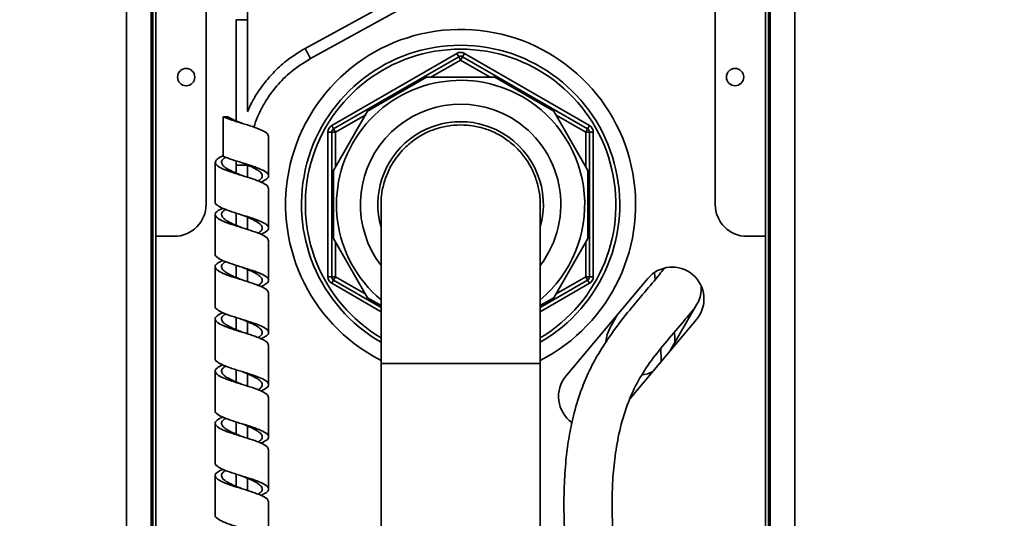
# Model space of a CAD drawing. Extents: x 0.3 to 20, y 0 to 7.8.
# Drawn here: x 2.1 to 2.4, y 2 to 2.1 of the extents above; entities that cross this region are included whole.
import ezdxf

# ---------------------------------------------------------------- set-up
doc = ezdxf.new("R2010")
doc.units = 0
doc.header["$MEASUREMENT"] = 0
doc.layers.get('0').update_dxf_attribs({"color": 1, "linetype": 'CONTINUOUS'})
doc.layers.add('DIM', color=4, linetype='CONTINUOUS')
doc.styles.get("Standard").update_dxf_attribs({"font": 'simplex.shx'})
doc.dimstyles.new('SLDDIMSTYLE0', dxfattribs={"dimtxt": 0.18, "dimasz": 0.1875, "dimexe": 0, "dimexo": 0.0625, "dimgap": 0, "dimtad": 0, "dimtih": 1, "dimtoh": 1, "dimdec": 0, "dimrnd": 1e-09, "dimzin": 0, "dimdsep": 46, "dimtxsty": 'Standard', "dimsah": 1, "dimcen": 0.09, "dimadec": 0, "dimazin": 0, "dimtfac": 0.1875, "dimtdec": 0, "dimtofl": 0, "dimtmove": 0, "dimatfit": 3, "dimfxl": 0, "dimfrac": 2, "dimtolj": 1, "dimtzin": 0, "dimarcsym": 0})

msp = doc.modelspace()

# ---------------------------------------------------------------- linework, layer by layer
at = {"color": 7, "linetype": 'Continuous', "lineweight": 35}
for p, q in [((2.087452050346517, 1.624560870391729), (2.087452050346517, 2.166227537058395)), ((2.095518149890033, 1.624560870391729), (2.095518149890033, 2.166227537058395)), ((2.09605228604903, 1.624560870391729), (2.09605228604903, 2.166227537058395)), ((2.097035383679852, 2.051644203725062), (2.097035383679852, 2.166227537058395)), ((2.296618717013185, 2.051644203725062), (2.296618717013185, 2.166227537058395)), ((2.297601814644004, 1.624560870391729), (2.297601814644004, 2.166227537058395)), ((2.298135950803001, 1.624560870391729), (2.298135950803001, 2.166227537058395)), ((2.306202050346517, 1.624560870391729), (2.306202050346517, 2.166227537058395)), ((2.113493717013185, 2.062060870391729), (2.113493717013185, 2.155810870391729)), ((2.280160383679849, 2.062060870391729), (2.280160383679849, 2.155810870391729)), ((2.187128007338359, 2.135813632091074), (2.145892640245219, 2.1131018867045)), ((2.147694057127254, 2.109812906012801), (2.188929424220394, 2.132524651399375)), ((2.123353667464286, 2.122525068007559), (2.123353667464286, 2.089428325624317)), ((2.127103537059217, 2.092637966287525), (2.127103537059217, 2.12251798623234)), ((2.154639550346516, 2.08786121054614), (2.195577050346518, 2.11149648719109)), ((2.195577050346518, 2.11149648719109), (2.196202050346518, 2.11041395543636)), ((2.198077050346519, 2.11149648719109), (2.19745205034652, 2.110413955436359)), ((2.198077050346519, 2.11149648719109), (2.239014550346518, 2.08786121054614)), ((2.155264550346519, 2.08677867879141), (2.196202050346518, 2.11041395543636)), ((2.196202050346518, 2.11041395543636), (2.196827050346521, 2.109331423681629)), ((2.19745205034652, 2.110413955436359), (2.196827050346521, 2.109331423681629)), ((2.19745205034652, 2.110413955436359), (2.238389550346518, 2.086778678791409)), ((2.185662500661888, 2.103727537058397), (2.166324933364479, 2.092562987373767)), ((2.20799160003115, 2.103727537058397), (2.185662500661888, 2.103727537058397)), ((2.227329167328556, 2.092562987373766), (2.20799160003115, 2.103727537058397)), ((2.166324933364479, 2.092562987373767), (2.155160383679849, 2.07322542007636)), ((2.238493717013185, 2.07322542007636), (2.227329167328556, 2.092562987373766)), ((2.119115674078081, 2.090749720309255), (2.119115674078081, 2.077833053642588)), ((2.120573078500847, 2.090749720309255), (2.119115674078081, 2.090749720309255)), ((2.153389550346517, 2.038425593746778), (2.153389550346517, 2.085696147036679)), ((2.153389550346517, 2.085696147036679), (2.154639550346516, 2.085696147036679)), ((2.154639550346516, 2.08786121054614), (2.155264550346519, 2.08677867879141)), ((2.154639550346516, 2.038425593746778), (2.154639550346516, 2.085696147036679)), ((2.154639550346516, 2.085696147036679), (2.155889550346519, 2.085696147036679)), ((2.155264550346519, 2.08677867879141), (2.155889550346519, 2.085696147036679)), ((2.237764550346519, 2.085696147036679), (2.238389550346518, 2.086778678791409)), ((2.237764550346519, 2.085696147036679), (2.239014550346518, 2.085696147036679)), ((2.238389550346518, 2.086778678791409), (2.239014550346518, 2.08786121054614)), ((2.239014550346518, 2.085696147036679), (2.239014550346518, 2.038425593746778)), ((2.239014550346518, 2.085696147036679), (2.240264550346517, 2.085696147036679)), ((2.240264550346517, 2.085696147036679), (2.240264550346517, 2.038425593746778)), ((2.133966921861532, 2.071455348856284), (2.133966921861532, 2.084372015522951)), ((2.116490281861534, 2.075830348856284), (2.116490281861534, 2.062913682189618)), ((2.123353667464286, 2.0763246379976), (2.123353667464286, 2.075026604779759)), ((2.123353607260679, 2.074964842894643), (2.123353607260679, 2.072345017479112)), ((2.12710359646222, 2.070960709636402), (2.12710359646222, 2.074956023396873)), ((2.155160383679849, 2.07322542007636), (2.155160383679849, 2.0508963207071)), ((2.238493717013185, 2.050896320707098), (2.238493717013185, 2.07322542007636)), ((2.133966921861532, 2.054372015522951), (2.133966921861532, 2.067288682189618)), ((2.170785383679849, 2.062043558372153), (2.170785383679849, 2.009977537058395)), ((2.222868717013185, 2.009977537058395), (2.222868717013185, 2.062043579627972)), ((2.116490281861534, 2.058747015522951), (2.116490281861534, 2.045830348856284)), ((2.123353607260679, 2.059241323847206), (2.123353607260679, 2.055261684145779)), ((2.12710359646222, 2.053877376303069), (2.12710359646222, 2.057856223771136)), ((2.097035383679852, 1.739144203725062), (2.097035383679852, 2.051644203725062)), ((2.103077050346517, 2.051644203725062), (2.097035383679852, 2.051644203725062)), ((2.133966921861532, 2.037288682189617), (2.133966921861532, 2.050205348856284)), ((2.155160383679849, 2.0508963207071), (2.166324933364482, 2.031558753409692)), ((2.227329167328556, 2.031558753409692), (2.238493717013185, 2.050896320707098)), ((2.296618717013185, 2.051644203725062), (2.290577050346517, 2.051644203725062)), ((2.296618717013185, 1.739144203725062), (2.296618717013185, 2.051644203725062)), ((2.116490281861534, 2.041663682189617), (2.116490281861534, 2.028747015522951)), ((2.123353607260679, 2.042157990513873), (2.123353607260679, 2.038178350812446)), ((2.12710359646222, 2.036794042969736), (2.12710359646222, 2.040772890437802)), ((2.153389550346517, 2.038425593746778), (2.154639550346516, 2.038425593746778)), ((2.154639550346516, 2.038425593746778), (2.155889550346519, 2.038425593746778)), ((2.154639550346516, 2.036260530237317), (2.155264550346519, 2.037343061992048)), ((2.155264550346519, 2.037343061992048), (2.155889550346519, 2.038425593746778)), ((2.170785383679849, 2.028382104689001), (2.155264550346519, 2.037343061992048)), ((2.238389550346518, 2.037343061992048), (2.222868717013185, 2.028382104689)), ((2.258096236576591, 2.037845904017965), (2.231313419506318, 2.005927385554674)), ((2.237764550346519, 2.038425593746778), (2.239014550346518, 2.038425593746778)), ((2.237764550346519, 2.038425593746778), (2.238389550346518, 2.037343061992048)), ((2.238389550346518, 2.037343061992048), (2.239014550346518, 2.036260530237317)), ((2.239014550346518, 2.038425593746778), (2.240264550346517, 2.038425593746778)), ((2.133966921861532, 2.020205348856284), (2.133966921861532, 2.033122015522951)), ((2.166324933364482, 2.031558753409692), (2.170785383679849, 2.028983511219407)), ((2.222868717013185, 2.028983511219406), (2.227329167328556, 2.031558753409692)), ((2.274204167328556, 2.029415301681149), (2.265350473014976, 2.014080253295347)), ((2.116490281861534, 2.024580348856285), (2.116490281861534, 2.011663682189618)), ((2.123353607260679, 2.025074657180539), (2.123353607260679, 2.021095017479112)), ((2.245745304749711, 2.02178977243564), (2.248219617347861, 2.026075407569443)), ((2.252348162203809, 1.998584702674114), (2.274055495808234, 2.024454495482829)), ((2.12710359646222, 2.019710709636402), (2.12710359646222, 2.023689557104469)), ((2.133966921861532, 2.003122015522951), (2.133966921861532, 2.016038682189618)), ((2.168181217013185, 2.012444831633244), (2.170785383679849, 2.011029834083746)), ((2.170785383679849, 2.009977537058395), (2.170785383679849, 1.609952537058396)), ((2.222868717013185, 1.609952537058396), (2.222868717013185, 2.009977537058395)), ((2.116490281861534, 2.007497015522951), (2.116490281861534, 1.994580348856284)), ((2.123353607260679, 2.007991323847206), (2.123353607260679, 2.004011684145779)), ((2.12710359646222, 2.002627376303069), (2.12710359646222, 2.006606223771136)), ((2.133966921861532, 1.986038682189617), (2.133966921861532, 1.998955348856285)), ((2.116490281861534, 1.990413682189618), (2.116490281861534, 1.977497015522951)), ((2.123353607260679, 1.990907990513873), (2.123353607260679, 1.986928350812446)), ((2.12710359646222, 1.985544042969736), (2.12710359646222, 1.989522890437803)), ((2.133966921861532, 1.968955348856285), (2.133966921861532, 1.981872015522951)), ((2.116490281861534, 1.973330348856284), (2.116490281861534, 1.960413682189618)), ((2.123353607260679, 1.97382465718054), (2.123353607260679, 1.969845017479113)), ((2.12710359646222, 1.968460709636402), (2.12710359646222, 1.972439557104469)), ((2.133966921861532, 1.951872015522951), (2.133966921861532, 1.964788682189618))]:
    msp.add_line(p, q, dxfattribs=at)
at = {"color": 8, "linetype": 'Continuous', "lineweight": 35}
for p, q in [((2.196827050346521, 2.109331423681629), (2.187120833995223, 2.103727537058397)), ((2.206533266697811, 2.103727537058397), (2.196827050346521, 2.109331423681629)), ((2.165595766697813, 2.09130003365991), (2.155889550346519, 2.085696147036679)), ((2.237764550346519, 2.085696147036679), (2.228058333995222, 2.091300033659913)), ((2.155889550346519, 2.085696147036679), (2.155889550346519, 2.074488373790213)), ((2.237764550346519, 2.074488373790214), (2.237764550346519, 2.085696147036679)), ((2.155889550346519, 2.049633366993246), (2.155889550346519, 2.038425593746778)), ((2.237764550346519, 2.038425593746778), (2.237764550346519, 2.049633366993248)), ((2.155889550346519, 2.038425593746778), (2.165595766697816, 2.032821707123544)), ((2.228058333995222, 2.032821707123545), (2.237764550346519, 2.038425593746778)), ((2.260261602535369, 2.039685414008475), (2.260495664231456, 2.037464011920868)), ((2.170785383679849, 2.026938729016027), (2.154639550346516, 2.036260530237317)), ((2.239014550346518, 2.036260530237317), (2.222868717013185, 2.026938729016026)), ((2.222868717013185, 2.009977537058395), (2.170785383679849, 2.009977537058395))]:
    msp.add_line(p, q, dxfattribs=at)
at = {"color": 7, "linetype": 'Continuous', "lineweight": 35, "flags": 128}
for points in [[(2.244368624110308, 2.017208451640947), (2.244761005709641, 2.019479537684769), (2.245745304749711, 2.02178977243564)], [(2.259794114327605, 2.007458442867933), (2.25806502764123, 2.006700851165357), (2.25636686931438, 2.006288458432002)]]:
    msp.add_lwpolyline(points, dxfattribs=at)
at = {"color": 7, "linetype": 'Continuous', "lineweight": 35}
for centre, radius in [((2.106983300346517, 2.103727537058395), 0.002833333333333243), ((2.286670800346517, 2.103727537058395), 0.002833333333333687)]:
    msp.add_circle(centre, radius, dxfattribs=at)
for centre, radius, start, end in [((2.196827050346521, 2.062060870391728), 0.293125, 291.9090497880539, 117.0000000000002), ((2.196827050346521, 2.062060870391728), 0.293125, 117.0000000000002, 248.0909502119461), ((2.196827050346517, 2.062060870391728), 0.05729166666666686, 297.0356917894135, 240.0000000000015), ((2.196827050346521, 2.062060870391728), 0.05208333333333311, 299.9999999999971, 239.9999999999945), ((2.196827050346521, 2.109331423681629), 0.002499999999999626, 60.00000000002651, 120.0000000000694), ((2.196827050346521, 2.109331423681629), 0.001249999999999702, 60.00000000001634, 120.0000000001654), ((2.196827050346521, 2.06206087039173), 0.04062500000000088, 60.00000000000183, 230.1316584499832), ((2.196827050346521, 2.06206087039173), 0.04062500000000088, 309.8683415500061, 60.00000000000183), ((2.196827050346517, 2.062060870391729), 0.02708333333333405, 60.00000000000478, 195.9423686056324), ((2.155889550346519, 2.085696147036679), 0.002499999999999947, 120.0000000000644, 180), ((2.155889550346519, 2.085696147036679), 0.001250000000000087, 119.9999999999735, 180), ((2.196827050346517, 2.062060870391729), 0.02708333333333405, 344.0576313943724, 60.00000000000478), ((2.237764550346519, 2.085696147036679), 0.001249999999999751, 0, 60.00000000002651), ((2.237764550346519, 2.085696147036679), 0.002499999999999947, 0, 60.0000000000316), ((2.103077050346517, 2.062060870391729), 0.01041666666666696, 270, 9.770663981455646e-12), ((2.290577050346517, 2.062060870391729), 0.01041666666666696, 180, 270), ((2.266075866192413, 2.031150199750397), 0.0104166666666669, 319.9999999999923, 139.9999999999923), ((2.155889550346519, 2.038425593746778), 0.002499999999999947, 180, 239.9999999999356), ((2.155889550346519, 2.038425593746778), 0.001249999999999894, 180, 240.0000000000265), ((2.237764550346519, 2.038425593746778), 0.001249999999999751, 299.9999999999735, 0), ((2.237764550346519, 2.038425593746778), 0.002499999999999947, 299.9999999999735, 0), ((2.265183069372465, 2.034623635014483), 0.0104166666666667, 329.999999999997, 4.502494028756001), ((2.239293049122139, 1.999231681287106), 0.01041666666666663, 139.9999999999942, 234.5981548946538)]:
    msp.add_arc(centre, radius, start, end, dxfattribs=at)
at = {"color": 8, "linetype": 'Continuous', "lineweight": 35}
for centre, radius, start, end in [((2.126379837974373, 2.101552192530158), 0.02267480267684059, 28.17260876922009, 30.62139771995975), ((2.196827050346521, 2.062060870391728), 0.05083333333333329, 300.8168252794799, 239.1831747205107), ((2.06699434352587, 2.06763507103422), 0.09105714899848794, 27.59389556322313, 29.34387256962892), ((2.196827050346517, 2.062060870391729), 0.03281250000000101, 60.0000000000024, 217.4719951828143), ((2.196827050346517, 2.062060870391729), 0.03281250000000101, 322.5280048171874, 60.0000000000024), ((2.124022993399493, 2.037244485767486), 0.03772635517968859, 89.5408334004148, 91.01664366799395), ((2.124974574134427, 1.924552181679736), 0.1504188489733904, 89.18901576774653, 90.24730397110424)]:
    msp.add_arc(centre, radius, start, end, dxfattribs=at)
at = {"color": 7, "linetype": 'Continuous', "lineweight": 35}
for points, knots in [([(2.127103537198366, 2.122517985958988), (2.127109821995113, 2.124300907186393), (2.127121649155718, 2.127656130363047), (2.127211353435712, 2.132339026869711), (2.127449830136069, 2.136764930082417), (2.127803273721717, 2.140457095884345), (2.128417708888151, 2.143152615220703), (2.12902896987611, 2.14491533433142), (2.12962041712137, 2.146163091548733), (2.130312498760325, 2.147279560801274), (2.131512332445286, 2.148520627338423), (2.133193869497003, 2.149597341791974), (2.135242603915351, 2.150338316630304), (2.137472160781783, 2.151050023253056), (2.139943084319448, 2.151696991496848), (2.142776910132731, 2.152280984051914), (2.146279554789913, 2.152887601806397), (2.150739764268891, 2.153462455167246), (2.154010624544817, 2.153775417204286), (2.155776695130182, 2.153944398145482)], [0, 0, 0, 0, 0.08803840813845759, 0.1656767011809856, 0.2320288835233628, 0.3103120151010125, 0.3656664652319823, 0.4009245677441782, 0.435012037272184, 0.4736414037070033, 0.5205013422264961, 0.5759075218264076, 0.6303478825259404, 0.6803319652625215, 0.7252583925168428, 0.7754506361495868, 0.83784832609855, 0.9124477117679117, 1, 1, 1, 1]), ([(2.145892684984503, 2.113101899219279), (2.143805362396318, 2.111818591977582), (2.140036192629228, 2.109501267916285), (2.135686640076749, 2.105459687244562), (2.132697185827453, 2.102012908588574), (2.130385199895368, 2.098765047752633), (2.128501380232557, 2.095708720034812), (2.127528843929376, 2.093418776106254), (2.127103537059217, 2.09241734419887)], [0, 0, 0, 0, 0.2576745746100081, 0.4652942587145655, 0.6228031917849208, 0.7380026355589837, 0.8854240415541619, 1, 1, 1, 1]), ([(2.129114066024862, 2.087373665116321), (2.129505496419085, 2.088499427891719), (2.1302251878692, 2.090569276979229), (2.131740121513818, 2.093694297468503), (2.133756623172424, 2.097148588786345), (2.136866345970063, 2.101268722294218), (2.141447366909695, 2.105901516623318), (2.145487535907037, 2.108431294216157), (2.147694011942569, 2.109812893262506)], [0, 0, 0, 0, 0.1198480218720342, 0.2203548777173324, 0.3489740917419168, 0.5218217750943306, 0.7388503315922309, 1, 1, 1, 1]), ([(2.119115674078081, 2.090749720309255), (2.120024916852845, 2.090393817531477), (2.121843402402369, 2.089682011975921), (2.12533404386209, 2.088614303642588), (2.12874908175554, 2.087546595309254), (2.131618815203741, 2.086478886975921), (2.133594852603995, 2.08542069371382), (2.133832421316562, 2.084718403229497), (2.13394959630801, 2.084372015522951)], [0, 0, 0, 0, 0.1674126302657098, 0.3348252605314216, 0.5022378907971332, 0.6696505210628424, 0.8370631513285562, 1, 1, 1, 1]), ([(2.120573078500847, 2.090749720309255), (2.121266182770007, 2.090393817531477), (2.122645273634113, 2.089685666837299), (2.124400178001405, 2.088977516143122), (2.125273101535818, 2.088625268226723)], [0, 0, 0, 0, 0.5025805675318545, 1, 1, 1, 1]), ([(2.178149402801207, 2.080195220089703), (2.179204867913874, 2.081181939047851), (2.181346404238045, 2.083183989580139), (2.185121883495501, 2.085441143148301), (2.18922737596813, 2.087089021441482), (2.193520543072911, 2.088004670848858), (2.197944253132064, 2.08819119806197), (2.202297063837399, 2.087636682350692), (2.20653325322467, 2.086347775972337), (2.2104571267297, 2.084383928573346), (2.214027714916909, 2.081765456447279), (2.217081739960328, 2.07861336884699), (2.219580606585115, 2.074960507632005), (2.221435038327417, 2.070974393463366), (2.222527443064369, 2.066701070894198), (2.22297791798168, 2.063646610435878), (2.2228506415046, 2.062048002843109), (2.222841155983964, 2.061928863582986)], [0, 0, 0, 0, 0.0699982150038886, 0.1420262197766698, 0.2120244933218778, 0.2840529933703706, 0.354046542651472, 0.4260700239311529, 0.4960617865255103, 0.56808316431509, 0.6380778490625972, 0.7101019530850776, 0.7801045701275637, 0.8521365206563123, 0.9221527034374618, 0.9941982827074385, 1, 1, 1, 1]), ([(2.170866291798831, 2.061922881381893), (2.170841975118968, 2.062411121120328), (2.170743726386132, 2.064383797320071), (2.171328048846203, 2.067788558178568), (2.17263230794407, 2.07200529293601), (2.174788771019404, 2.076288380835915), (2.176954760429808, 2.078806411075846), (2.178149402801207, 2.080195220089703)], [0, 0, 0, 0, 0.07261219974767336, 0.2933811957064925, 0.5078598922149908, 0.7285621884385247, 1, 1, 1, 1]), ([(2.119115674078081, 2.077987027047168), (2.119071631652268, 2.077970424801197), (2.118083450601169, 2.077597919777448), (2.116967891947073, 2.076869511975922), (2.116247583883805, 2.075801803642588), (2.116986422986844, 2.074734095309255), (2.118955312603354, 2.073666386975921), (2.121886371068232, 2.072598678642588), (2.125322530673376, 2.071530970309255), (2.128752165844531, 2.070463261975922), (2.131617992036489, 2.069395553642588), (2.133595051989406, 2.068337360380487), (2.133832487175333, 2.067635069896163), (2.13394959630801, 2.067288682189618)], [0, 0, 0, 0, 0.004655555469225433, 0.1044568188936155, 0.2042580823180003, 0.3040593457423922, 0.4038606091667792, 0.5036618725911667, 0.6034631360155556, 0.7032643994399442, 0.8030656628643315, 0.9028669262887216, 1, 1, 1, 1]), ([(2.119929772979336, 2.077528585495179), (2.119606689297537, 2.077308894322093), (2.118760205525547, 2.076733300371229), (2.118423037879534, 2.075801803642588), (2.118942284284145, 2.074734095309255), (2.120453432375982, 2.073666386975921), (2.122674827065065, 2.072602333503966), (2.124409995191254, 2.071894182809789), (2.125273101535818, 2.071541934893389)], [0, 0, 0, 0, 0.1100905269234333, 0.2884387226598143, 0.4667869183961914, 0.6451351141325754, 0.8234833098689526, 1, 1, 1, 1]), ([(2.119115674078081, 2.077833053642588), (2.120024819531487, 2.07747715086481), (2.121843110438299, 2.076765345309254), (2.125335211718372, 2.075697636975921), (2.128744702294469, 2.074629928642588), (2.131635165191739, 2.073562220309254), (2.133551600263093, 2.072494511975921), (2.134179414075536, 2.071426803642588), (2.133547228558061, 2.070388515654995), (2.132162911871873, 2.069706130445181), (2.131500595233241, 2.069379648013145)], [0, 0, 0, 0, 0.126305110642563, 0.2526102212851275, 0.3789153319276919, 0.5052204425702544, 0.6315255532128204, 0.7578306638553799, 0.8841357744979483, 1, 1, 1, 1]), ([(2.125273101535818, 2.075708601560055), (2.125281836065415, 2.075704946698677), (2.12614112086894, 2.075345389059526), (2.127918355368216, 2.074629928642586), (2.130103671375508, 2.073562220309255), (2.131571677241197, 2.072494511975921), (2.132031934286537, 2.071426803642588), (2.131662562263745, 2.070514033883545), (2.130824535643548, 2.069957166902279), (2.130522105515897, 2.069756202698791)], [0, 0, 0, 0, 0.001842044592418888, 0.1812165049098408, 0.3605909652272639, 0.5399654255446901, 0.7193398858621146, 0.8987143461795353, 1, 1, 1, 1]), ([(2.116507607415056, 2.062913682189618), (2.116501855184886, 2.062904167118385), (2.116280945900584, 2.062538749269376), (2.117080320418534, 2.061817428642588), (2.118930231077393, 2.060749720309255), (2.121892799740394, 2.059682011975921), (2.125321897510684, 2.058614303642588), (2.128748269823138, 2.057546595309255), (2.131634209284762, 2.056478886975921), (2.133551856362335, 2.055411178642588), (2.134179345585547, 2.054343470309255), (2.133547244039413, 2.053305182321663), (2.132162916881835, 2.052622797111848), (2.131500595233241, 2.052296314679811)], [0, 0, 0, 0, 0.002688539665769909, 0.1032509749725652, 0.203813410279355, 0.3043758455861459, 0.4049382808929382, 0.5055007161997302, 0.6060631515065209, 0.7066255868133143, 0.8071880221201024, 0.9077504574268977, 1, 1, 1, 1]), ([(2.118956608489825, 2.060837981346478), (2.1182614951225, 2.060487380445181), (2.116860756705762, 2.059780876766107), (2.116275508099775, 2.058718470309255), (2.116978940715782, 2.057650761975921), (2.118957317471637, 2.056583053642588), (2.121885833866166, 2.055515345309255), (2.125322674613351, 2.054447636975921), (2.128752127286688, 2.053379928642588), (2.131618002327876, 2.052312220309255), (2.133595049496655, 2.051254027047154), (2.133832486351956, 2.05055173656283), (2.13394959630801, 2.050205348856284)], [0, 0, 0, 0, 0.09892213474507555, 0.1993401953070331, 0.2997582558689977, 0.4001763164309576, 0.5005943769929179, 0.6010124375548794, 0.7014304981168409, 0.8018485586788008, 0.9022666192407637, 1, 1, 1, 1]), ([(2.119929772979336, 2.060445252161846), (2.119606689297537, 2.06022556098876), (2.118760205525547, 2.059649967037896), (2.118423037879534, 2.058718470309254), (2.118942284284145, 2.057650761975921), (2.120453432375982, 2.056583053642588), (2.122674827065065, 2.055519000170633), (2.124409995191254, 2.054810849476455), (2.125273101535818, 2.054458601560056)], [0, 0, 0, 0, 0.110090526923433, 0.2884387226598139, 0.466786918396191, 0.6451351141325753, 0.8234833098689518, 1, 1, 1, 1]), ([(2.125273101535818, 2.058625268226722), (2.125281836065415, 2.058621613365344), (2.12614112086894, 2.058262055726191), (2.127918355368216, 2.057546595309253), (2.130103671375508, 2.056478886975922), (2.131571677241197, 2.055411178642588), (2.132031934286537, 2.054343470309255), (2.131662562263745, 2.053430700550211), (2.130824535643548, 2.052873833568946), (2.130522105515897, 2.052672869365458)], [0, 0, 0, 0, 0.001842044592416908, 0.1812165049098395, 0.3605909652272632, 0.5399654255446901, 0.7193398858621153, 0.8987143461795367, 1, 1, 1, 1]), ([(2.116507607415056, 2.045830348856284), (2.116501855184886, 2.045820833785052), (2.116280945900584, 2.045455415936043), (2.117080320418534, 2.044734095309255), (2.118930231077389, 2.043666386975922), (2.121892799740394, 2.042598678642588), (2.125321897510684, 2.041530970309255), (2.128748269823138, 2.040463261975921), (2.131634209284762, 2.039395553642588), (2.133551856362335, 2.038327845309255), (2.134179345585547, 2.037260136975921), (2.133547244039413, 2.036221848988329), (2.132162916881835, 2.035539463778514), (2.131500595233241, 2.035212981346478)], [0, 0, 0, 0, 0.002688539665770673, 0.1032509749725651, 0.2038134102793555, 0.3043758455861464, 0.4049382808929385, 0.5055007161997305, 0.606063151506521, 0.7066255868133141, 0.8071880221201023, 0.9077504574268977, 0.9999999999999999, 0.9999999999999999, 0.9999999999999999, 0.9999999999999999]), ([(2.118956608489825, 2.043754648013144), (2.1182614951225, 2.043404047111848), (2.116860756705762, 2.042697543432774), (2.116275508099775, 2.041635136975921), (2.116978940715782, 2.040567428642588), (2.118957317471637, 2.039499720309255), (2.121885833866166, 2.038432011975921), (2.125322674613351, 2.037364303642588), (2.128752127286688, 2.036296595309254), (2.131618002327876, 2.035228886975921), (2.133595049496655, 2.03417069371382), (2.133832486351956, 2.033468403229497), (2.13394959630801, 2.033122015522951)], [0, 0, 0, 0, 0.09892213474507675, 0.1993401953070347, 0.2997582558689998, 0.40017631643096, 0.5005943769929209, 0.6010124375548829, 0.7014304981168447, 0.8018485586788048, 0.902266619240768, 0.9999999999999999, 0.9999999999999999, 0.9999999999999999, 0.9999999999999999]), ([(2.119929772979336, 2.043361918828512), (2.119606689297537, 2.043142227655427), (2.118760205525547, 2.042566633704563), (2.118423037879534, 2.041635136975921), (2.118942284284145, 2.040567428642588), (2.120453432375982, 2.039499720309254), (2.122674827065065, 2.0384356668373), (2.124409995191254, 2.037727516143122), (2.125273101535818, 2.037375268226723)], [0, 0, 0, 0, 0.1100905269234332, 0.288438722659814, 0.4667869183961908, 0.645135114132575, 0.8234833098689512, 1, 1, 1, 1]), ([(2.125273101535818, 2.041541934893389), (2.125281836065415, 2.041538280032011), (2.12614112086894, 2.041178722392853), (2.127918355368216, 2.040463261975922), (2.130103671375508, 2.039395553642588), (2.131571677241197, 2.038327845309254), (2.132031934286537, 2.037260136975921), (2.131662562263745, 2.036347367216878), (2.130824535643548, 2.035790500235612), (2.130522105515897, 2.035589536032125)], [0, 0, 0, 0, 0.001842044592419112, 0.1812165049098403, 0.3605909652272638, 0.53996542554469, 0.7193398858621144, 0.8987143461795349, 1, 1, 1, 1]), ([(2.263392135651539, 2.041025472079705), (2.262909497248572, 2.040410817543074), (2.260894578208244, 2.037844757483489), (2.256878831222359, 2.033167683589452), (2.251246610803811, 2.026478931469749), (2.245919756703373, 2.019505210484572), (2.241468660129442, 2.012578370551852), (2.238245198612944, 2.006313745221209), (2.235531380034615, 1.999428593592784), (2.233545392444867, 1.992485876445455), (2.232129014537232, 1.985264316432479), (2.231178265481994, 1.977855417290562), (2.23063045974969, 1.969172426092438), (2.230627768309411, 1.959015011414206), (2.231143659492552, 1.947913334759406), (2.232187164123083, 1.936730801674515), (2.233736138605966, 1.926386486187003), (2.23535122930857, 1.917983375874718), (2.236575901939815, 1.911508384326446), (2.237482450901176, 1.906441963645295), (2.238346002100208, 1.901365056072587), (2.239294141123146, 1.89569468446224), (2.240475474207187, 1.888938691208717), (2.241934816605912, 1.8811115938116), (2.243688226121836, 1.872118746334063), (2.24567103286298, 1.862030875190712), (2.247417271172566, 1.853157301080674), (2.248160499067538, 1.847648134805611), (2.248397230161093, 1.845893368917932)], [0, 0, 0, 0, 0.01270725102773105, 0.0530502377938833, 0.09872137121563664, 0.1497518276954585, 0.1862012621042307, 0.2229293638418724, 0.2560489116628249, 0.2985250333832307, 0.3323021380264375, 0.3662794122841447, 0.4085842263942922, 0.4598454925507416, 0.5139884933362417, 0.568206648449576, 0.6198129125373635, 0.6629440178368858, 0.6899601102026478, 0.7132333951734137, 0.7357010800733126, 0.762980552907226, 0.7949721016285655, 0.8324641708876357, 0.8744370445972633, 0.9223764399445625, 0.9752755374471058, 1, 1, 1, 1]), ([(2.116507607415056, 2.028747015522951), (2.116501855184886, 2.028737500451719), (2.116280945900584, 2.028372082602708), (2.117080320418534, 2.027650761975922), (2.118930231077389, 2.026583053642588), (2.121892799740394, 2.025515345309255), (2.125321897510684, 2.024447636975921), (2.128748269823138, 2.023379928642588), (2.131634209284762, 2.022312220309255), (2.133551856362335, 2.021244511975921), (2.134179345585547, 2.020176803642588), (2.133547244039413, 2.019138515654996), (2.132162916881835, 2.018456130445181), (2.131500595233241, 2.018129648013145)], [0, 0, 0, 0, 0.002688539665770674, 0.1032509749725659, 0.2038134102793554, 0.3043758455861466, 0.4049382808929385, 0.5055007161997307, 0.606063151506521, 0.7066255868133143, 0.8071880221201024, 0.9077504574268976, 0.9999999999999999, 0.9999999999999999, 0.9999999999999999, 0.9999999999999999]), ([(2.263924098680086, 1.846939219953034), (2.263649484967203, 1.849075435678706), (2.262885812914245, 1.855016028490634), (2.261471772781359, 1.864254842830006), (2.259760302230621, 1.874491045672768), (2.258026406656924, 1.883557430923871), (2.256407875869499, 1.891318415258223), (2.255105379113669, 1.897303811705001), (2.254146584468991, 1.901686527335882), (2.253354413922615, 1.905364923806757), (2.252486121566193, 1.909567404699611), (2.251571182439626, 1.914492906402449), (2.250755045518872, 1.919647574305223), (2.250075014791449, 1.924547757865046), (2.24916632423021, 1.931569808365996), (2.24795270777296, 1.941150158625037), (2.24670910113818, 1.9527210050871), (2.246295688159393, 1.963047247738088), (2.24655593726705, 1.971932386879505), (2.247313546536176, 1.979917371152023), (2.24879246777121, 1.988239070638517), (2.251159191583042, 1.996331280857606), (2.25444884158026, 2.00378158032298), (2.258667129996756, 2.010367157269228), (2.263695983860018, 2.016715334248172), (2.268878263159454, 2.022643844118011), (2.272160222307576, 2.026614277836209), (2.273575553927657, 2.028326511332479)], [0, 0, 0, 0, 0.03203307264868045, 0.08908062928002314, 0.1400253437132449, 0.1890907640368838, 0.2291406226949219, 0.2598908233253715, 0.2812294690167115, 0.2963184315807889, 0.3163626492353327, 0.3461491977649416, 0.3722766702481485, 0.3954926768317414, 0.4212263092315175, 0.4797580410073671, 0.5434331697685029, 0.601590019778, 0.6416362052649242, 0.683946508046526, 0.7289477943728349, 0.7765786401016882, 0.820790218933768, 0.8662181133239262, 0.9135554128679084, 0.9627211211257845, 1, 1, 1, 1]), ([(2.118956608489825, 2.026671314679811), (2.1182614951225, 2.026320713778515), (2.116860756705762, 2.02561421009944), (2.116275508099775, 2.024551803642588), (2.116978940715782, 2.023484095309255), (2.118957317471637, 2.022416386975921), (2.121885833866166, 2.021348678642588), (2.125322674613351, 2.020280970309255), (2.128752127286688, 2.019213261975922), (2.131618002327876, 2.018145553642588), (2.133595049496655, 2.017087360380487), (2.133832486351956, 2.016385069896163), (2.13394959630801, 2.016038682189618)], [0, 0, 0, 0, 0.0989221347450764, 0.1993401953070339, 0.2997582558689985, 0.400176316430958, 0.5005943769929182, 0.6010124375548797, 0.7014304981168413, 0.8018485586788009, 0.9022666192407637, 1, 1, 1, 1]), ([(2.119929772979336, 2.026278585495179), (2.119606689297537, 2.026058894322093), (2.118760205525547, 2.02548330037123), (2.118423037879534, 2.024551803642588), (2.118942284284145, 2.023484095309255), (2.120453432375982, 2.022416386975921), (2.122674827065065, 2.021352333503966), (2.124409995191254, 2.020644182809789), (2.125273101535818, 2.020291934893389)], [0, 0, 0, 0, 0.110090526923433, 0.2884387226598135, 0.4667869183961901, 0.6451351141325736, 0.8234833098689502, 1, 1, 1, 1]), ([(2.125273101535818, 2.024458601560056), (2.125281836065415, 2.024454946698678), (2.126141120868937, 2.024095389059523), (2.127918355368216, 2.023379928642588), (2.130103671375508, 2.022312220309255), (2.131571677241197, 2.021244511975921), (2.132031934286537, 2.020176803642588), (2.131662562263745, 2.019264033883545), (2.130824535643548, 2.018707166902279), (2.130522105515897, 2.018506202698791)], [0, 0, 0, 0, 0.001842044592419116, 0.1812165049098413, 0.3605909652272646, 0.5399654255446915, 0.7193398858621161, 0.8987143461795369, 1, 1, 1, 1]), ([(2.116507607415056, 2.011663682189618), (2.116501855184886, 2.011654167118386), (2.116280945900584, 2.011288749269375), (2.117080320418534, 2.010567428642589), (2.118930231077389, 2.009499720309255), (2.121892799740394, 2.008432011975921), (2.125321897510684, 2.007364303642588), (2.128748269823138, 2.006296595309255), (2.131634209284762, 2.005228886975921), (2.133551856362335, 2.004161178642588), (2.134179345585547, 2.003093470309255), (2.133547244039413, 2.002055182321663), (2.132162916881835, 2.001372797111848), (2.131500595233241, 2.001046314679812)], [0, 0, 0, 0, 0.002688539665770729, 0.1032509749725652, 0.2038134102793556, 0.3043758455861465, 0.4049382808929386, 0.5055007161997301, 0.6060631515065211, 0.7066255868133144, 0.8071880221201025, 0.9077504574268977, 0.9999999999999999, 0.9999999999999999, 0.9999999999999999, 0.9999999999999999]), ([(2.118956608489825, 2.009587981346478), (2.1182614951225, 2.009237380445181), (2.116860756705762, 2.008530876766107), (2.116275508099775, 2.007468470309255), (2.116978940715782, 2.006400761975921), (2.118957317471637, 2.005333053642588), (2.121885833866166, 2.004265345309255), (2.125322674613351, 2.003197636975921), (2.128752127286688, 2.002129928642588), (2.131618002327876, 2.001062220309255), (2.133595049496655, 2.000004027047154), (2.133832486351956, 1.99930173656283), (2.13394959630801, 1.998955348856285)], [0, 0, 0, 0, 0.0989221347450764, 0.1993401953070339, 0.2997582558689984, 0.4001763164309582, 0.5005943769929176, 0.6010124375548799, 0.7014304981168414, 0.801848558678801, 0.9022666192407638, 1, 1, 1, 1]), ([(2.119929772979336, 2.009195252161846), (2.119606689297537, 2.00897556098876), (2.118760205525547, 2.008399967037896), (2.118423037879534, 2.007468470309255), (2.118942284284145, 2.006400761975921), (2.120453432375982, 2.005333053642588), (2.122674827065065, 2.004269000170633), (2.124409995191254, 2.003560849476456), (2.125273101535818, 2.003208601560056)], [0, 0, 0, 0, 0.110090526923435, 0.2884387226598151, 0.4667869183961913, 0.6451351141325744, 0.8234833098689485, 1, 1, 1, 1]), ([(2.125273101535818, 2.007375268226722), (2.125281836065415, 2.007371613365344), (2.12614112086894, 2.007012055726185), (2.127918355368216, 2.006296595309256), (2.130103671375508, 2.005228886975921), (2.131571677241197, 2.004161178642588), (2.132031934286537, 2.003093470309255), (2.131662562263745, 2.002180700550211), (2.130824535643548, 2.001623833568946), (2.130522105515897, 2.001422869365458)], [0, 0, 0, 0, 0.001842044592420436, 0.1812165049098402, 0.3605909652272656, 0.539965425544692, 0.7193398858621165, 0.898714346179537, 1, 1, 1, 1]), ([(2.116507607415056, 1.994580348856284), (2.116501855184886, 1.994570833785052), (2.116280945900584, 1.994205415936041), (2.117080320418534, 1.993484095309255), (2.118930231077389, 1.992416386975921), (2.121892799740394, 1.991348678642588), (2.125321897510684, 1.990280970309255), (2.128748269823138, 1.989213261975922), (2.131634209284762, 1.988145553642588), (2.133551856362335, 1.987077845309255), (2.134179345585547, 1.986010136975922), (2.133547244039413, 1.984971848988329), (2.132162916881835, 1.984289463778515), (2.131500595233241, 1.983962981346478)], [0, 0, 0, 0, 0.00268853966577073, 0.1032509749725652, 0.2038134102793556, 0.3043758455861466, 0.4049382808929387, 0.5055007161997307, 0.6060631515065212, 0.7066255868133146, 0.8071880221201027, 0.9077504574268979, 0.9999999999999999, 0.9999999999999999, 0.9999999999999999, 0.9999999999999999]), ([(2.118956608489825, 1.992504648013145), (2.1182614951225, 1.992154047111848), (2.116860756705762, 1.991447543432773), (2.116275508099775, 1.990385136975922), (2.116978940715782, 1.989317428642588), (2.118957317471637, 1.988249720309255), (2.121885833866166, 1.987182011975921), (2.125322674613351, 1.986114303642588), (2.128752127286688, 1.985046595309255), (2.131618002327876, 1.983978886975922), (2.133595049496655, 1.982920693713821), (2.133832486351956, 1.982218403229496), (2.13394959630801, 1.981872015522951)], [0, 0, 0, 0, 0.0989221347450764, 0.1993401953070339, 0.2997582558689984, 0.4001763164309582, 0.5005943769929176, 0.6010124375548799, 0.7014304981168412, 0.801848558678801, 0.9022666192407638, 1, 1, 1, 1]), ([(2.119929772979336, 1.992111918828512), (2.119606689297537, 1.991892227655427), (2.118760205525547, 1.991316633704563), (2.118423037879534, 1.990385136975921), (2.118942284284145, 1.989317428642588), (2.120453432375982, 1.988249720309255), (2.122674827065065, 1.987185666837299), (2.124409995191254, 1.986477516143122), (2.125273101535818, 1.986125268226723)], [0, 0, 0, 0, 0.1100905269234329, 0.2884387226598136, 0.4667869183961905, 0.6451351141325743, 0.8234833098689491, 1, 1, 1, 1]), ([(2.125273101535818, 1.990291934893389), (2.125281836065415, 1.990288280032011), (2.12614112086894, 1.989928722392852), (2.127918355368216, 1.989213261975923), (2.130103671375508, 1.988145553642588), (2.131571677241197, 1.987077845309255), (2.132031934286537, 1.986010136975922), (2.131662562263745, 1.985097367216878), (2.130824535643548, 1.984540500235613), (2.130522105515897, 1.984339536032125)], [0, 0, 0, 0, 0.001842044592420437, 0.1812165049098425, 0.3605909652272657, 0.5399654255446921, 0.7193398858621168, 0.8987143461795375, 1, 1, 1, 1]), ([(2.116507607415056, 1.977497015522951), (2.116501855184886, 1.977487500451719), (2.116280945900584, 1.977122082602707), (2.117080320418534, 1.976400761975923), (2.118930231077389, 1.975333053642588), (2.121892799740394, 1.974265345309255), (2.125321897510684, 1.973197636975922), (2.128748269823138, 1.972129928642588), (2.131634209284762, 1.971062220309255), (2.133551856362335, 1.969994511975922), (2.134179345585547, 1.968926803642588), (2.133547244039413, 1.967888515654996), (2.132162916881835, 1.967206130445182), (2.131500595233241, 1.966879648013145)], [0, 0, 0, 0, 0.002688539665770731, 0.1032509749725653, 0.2038134102793558, 0.304375845586146, 0.4049382808929389, 0.5055007161997301, 0.6060631515065211, 0.7066255868133149, 0.8071880221201027, 0.9077504574268984, 1, 1, 1, 1]), ([(2.118956608489825, 1.975421314679811), (2.1182614951225, 1.975070713778515), (2.116860756705762, 1.974364210099441), (2.116275508099775, 1.973301803642588), (2.116978940715782, 1.972234095309255), (2.118957317471637, 1.971166386975922), (2.121885833866166, 1.970098678642588), (2.125322674613351, 1.969030970309255), (2.128752127286688, 1.967963261975921), (2.131618002327876, 1.966895553642588), (2.133595049496655, 1.965837360380487), (2.133832486351956, 1.965135069896164), (2.13394959630801, 1.964788682189618)], [0, 0, 0, 0, 0.098922134745071, 0.1993401953070283, 0.2997582558689942, 0.4001763164309541, 0.5005943769929146, 0.6010124375548771, 0.7014304981168394, 0.8018485586787995, 0.9022666192407628, 1, 1, 1, 1]), ([(2.119929772979336, 1.975028585495179), (2.119606689297537, 1.974808894322093), (2.118760205525547, 1.97423330037123), (2.118423037879534, 1.973301803642588), (2.118942284284145, 1.972234095309255), (2.120453432375982, 1.971166386975921), (2.122674827065065, 1.970102333503966), (2.124409995191254, 1.969394182809789), (2.125273101535818, 1.969041934893389)], [0, 0, 0, 0, 0.1100905269234345, 0.2884387226598127, 0.4667869183961916, 0.645135114132574, 0.8234833098689494, 1, 1, 1, 1]), ([(2.125273101535818, 1.973208601560056), (2.125281836065415, 1.973204946698678), (2.12614112086894, 1.972845389059516), (2.127918355368216, 1.972129928642591), (2.130103671375508, 1.971062220309254), (2.131571677241197, 1.969994511975921), (2.132031934286537, 1.968926803642588), (2.131662562263745, 1.968014033883545), (2.130824535643548, 1.967457166902279), (2.130522105515897, 1.967256202698792)], [0, 0, 0, 0, 0.001842044592416477, 0.1812165049098369, 0.3605909652272618, 0.5399654255446898, 0.7193398858621141, 0.8987143461795364, 1, 1, 1, 1]), ([(2.116507607415056, 1.960413682189618), (2.116501855184886, 1.960404167118386), (2.116280945900584, 1.960038749269376), (2.117080320418534, 1.959317428642589), (2.118930231077389, 1.958249720309255), (2.121892799740394, 1.957182011975922), (2.125321897510684, 1.956114303642588), (2.128748269823138, 1.955046595309255), (2.131634209284762, 1.953978886975922), (2.133551856362335, 1.952911178642588), (2.134179345585547, 1.951843470309255), (2.133547244039413, 1.950805182321663), (2.132162916881835, 1.950122797111848), (2.131500595233241, 1.949796314679811)], [0, 0, 0, 0, 0.002688539665770291, 0.1032509749725652, 0.2038134102793552, 0.3043758455861458, 0.4049382808929383, 0.5055007161997299, 0.6060631515065208, 0.7066255868133146, 0.8071880221201023, 0.9077504574268976, 0.9999999999999999, 0.9999999999999999, 0.9999999999999999, 0.9999999999999999])]:
    msp.add_open_spline(points, degree=3, knots=knots, dxfattribs=at)
at = {"color": 8, "linetype": 'Continuous', "lineweight": 35}
for points, knots in [([(2.123382011724061, 2.122524998799979), (2.12337387638091, 2.122524605606725), (2.123335589975927, 2.12252275516773), (2.123556441996463, 2.122518944264383), (2.124021959904372, 2.122514480606452), (2.124693293292864, 2.122511042345129), (2.125439378752773, 2.122509216796702), (2.126157243686695, 2.122509256378279), (2.126723336152224, 2.122511183529878), (2.127063911958537, 2.122514282381549), (2.127071287648246, 2.122516901685291), (2.127074368836773, 2.122517995897351)], [0, 0, 0, 0, 0.03378917975048387, 0.1590180274632849, 0.2843025239522556, 0.4095896830190109, 0.5348113081561311, 0.6599870354480833, 0.7851145400227119, 0.9102317695388495, 1, 1, 1, 1]), ([(2.267003237337164, 2.016942925074312), (2.266978636940827, 2.017800867994923), (2.26694709318517, 2.018900961728515), (2.266810489179399, 2.019994056311723), (2.266780420131603, 2.0202346664833)], [0, 0, 0, 0, 0.7798816540924951, 1, 1, 1, 1]), ([(2.262331129437712, 2.014854028603766), (2.262395859755976, 2.013894828489724), (2.262491218618308, 2.012481762185173), (2.262454138880038, 2.011068327675273), (2.262442229149052, 2.010614343219994)], [0, 0, 0, 0, 0.6788075767933711, 1, 1, 1, 1])]:
    msp.add_open_spline(points, degree=3, knots=knots, dxfattribs=at)

# ---------------------------------------------------------------- leaders
at = {"layer": 'DIM', "color": 1}
msp.add_leader([(2.282970141629569, 1.771239352397711), (2.707115231213276, 2.039039575904618), (2.769612579643017, 2.039039575904618)], dimstyle='SLDDIMSTYLE0', override={"dimasz": 0.156}, dxfattribs=at)

doc.saveas('drawing.dxf')
